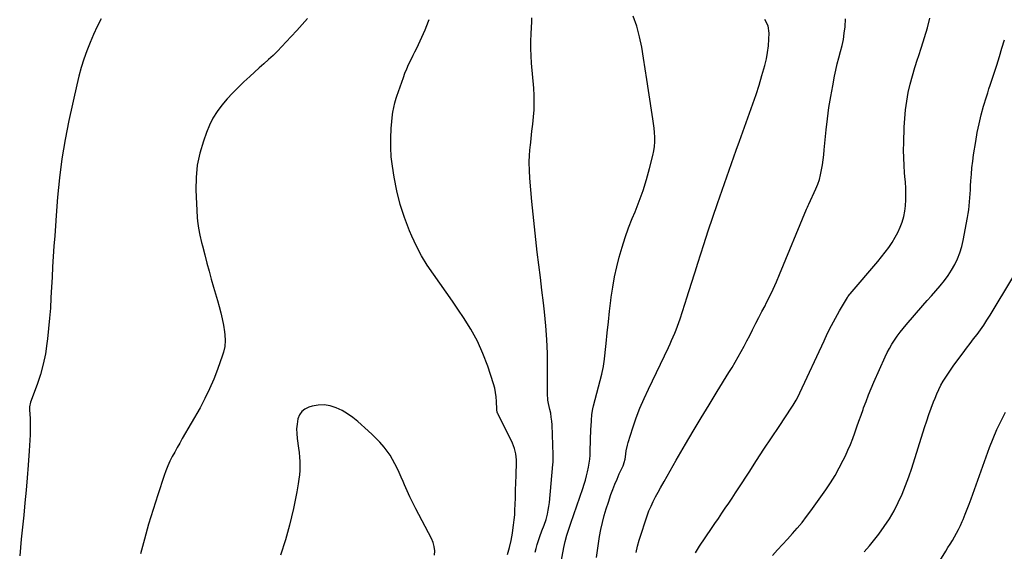
# Model space of a CAD drawing. Units: inches. Extents: x 1851934 to 1857389, y 437073 to 442357.
# Drawn here: x 1852677 to 1853330, y 439778 to 440130 of the extents above; entities that cross this region are included whole.
import ezdxf

# ---------------------------------------------------------------- set-up
doc = ezdxf.new("R2010")
doc.units = ezdxf.units.IN
doc.header["$MEASUREMENT"] = 0
doc.layers.add('7', color=7, linetype='Continuous')
doc.layers.add('8', color=7, linetype='Continuous')

msp = doc.modelspace()

# ---------------------------------------------------------------- linework, layer by layer
at = {"layer": '7', "color": 18}
for points in [[(1852731.47, 440130.73, 1844), (1852728.84, 440125.51, 1844), (1852726.34, 440120.22, 1844), (1852724.03, 440114.85, 1844), (1852721.85, 440109.42, 1844), (1852719.89, 440103.9, 1844), (1852718.1, 440098.34, 1844), (1852716.56, 440092.71, 1844), (1852715.18, 440087.02, 1844), (1852709.96, 440063.25, 1844), (1852707.47, 440050.64, 1844), (1852705.34, 440037.98, 1844), (1852703.75, 440025.24, 1844), (1852702.5, 440012.45, 1844), (1852701.59, 440000.38, 1844), (1852701.09, 439993.59, 1844), (1852700.6, 439986.79, 1844), (1852700.13, 439979.99, 1844), (1852699.67, 439973.19, 1844), (1852699.24, 439966.39, 1844), (1852698.84, 439959.59, 1844), (1852698.47, 439952.79, 1844), (1852698.13, 439945.98, 1844), (1852698.13, 439945.91, 1844), (1852697.73, 439939.07, 1844), (1852697.24, 439932.24, 1844), (1852696.6, 439925.42, 1844), (1852695.86, 439918.62, 1844), (1852695.5, 439915.52, 1844), (1852694.43, 439908.61, 1844), (1852693.03, 439901.78, 1844), (1852691.16, 439895.07, 1844), (1852688.95, 439888.44, 1844), (1852684.61, 439876.76, 1844), (1852683.9, 439873.72, 1844), (1852683.86, 439871.38, 1844), (1852684.12, 439868.94, 1844), (1852684.39, 439865.72, 1844), (1852684.44, 439862.49, 1844), (1852684.38, 439858.67, 1844), (1852684.29, 439855.14, 1844), (1852684.17, 439851.61, 1844), (1852683.98, 439848.09, 1844), (1852683.75, 439844.57, 1844), (1852683.04, 439834.98, 1844), (1852682.39, 439826.67, 1844), (1852681.7, 439818.37, 1844), (1852680.93, 439810.07, 1844), (1852680.12, 439801.77, 1844), (1852678.5, 439785.92, 1844), (1852677.41, 439774.97, 1844)], [(1852868.26, 440130.9, 1842), (1852864.63, 440126.92, 1842), (1852860.99, 440122.94, 1842), (1852857.36, 440118.96, 1842), (1852854.02, 440115.3, 1842), (1852851.19, 440112.28, 1842), (1852848.3, 440109.32, 1842), (1852845.33, 440106.45, 1842), (1852842.29, 440103.63, 1842), (1852839.22, 440100.86, 1842), (1852836.16, 440098.08, 1842), (1852833.09, 440095.3, 1842), (1852830.03, 440092.51, 1842), (1852826.07, 440088.91, 1842), (1852822.22, 440085.25, 1842), (1852818.48, 440081.47, 1842), (1852814.91, 440077.54, 1842), (1852811.46, 440073.5, 1842), (1852808.33, 440069.24, 1842), (1852805.52, 440064.81, 1842), (1852803.17, 440060.11, 1842), (1852801.14, 440055.23, 1842), (1852799.13, 440049.57, 1842), (1852796.82, 440041.66, 1842), (1852795.13, 440033.65, 1842), (1852794.38, 440025.5, 1842), (1852794.26, 440017.25, 1842), (1852795.06, 439999.07, 1842), (1852795.22, 439996.68, 1842), (1852795.84, 439991.93, 1842), (1852796.82, 439987.23, 1842), (1852797.93, 439982.55, 1842), (1852798.51, 439980.22, 1842), (1852800.06, 439974.2, 1842), (1852801.46, 439968.87, 1842), (1852802.89, 439963.55, 1842), (1852804.38, 439958.24, 1842), (1852805.9, 439952.94, 1842), (1852808.51, 439944.05, 1842), (1852809.63, 439940, 1842), (1852810.66, 439935.92, 1842), (1852811.57, 439931.82, 1842), (1852812.39, 439927.7, 1842), (1852813.2, 439923.27, 1842), (1852813.47, 439921.34, 1842), (1852813.65, 439917.46, 1842), (1852813.31, 439913.58, 1842), (1852812.49, 439909.78, 1842), (1852811.91, 439907.92, 1842), (1852808.55, 439898.4, 1842), (1852806.05, 439891.87, 1842), (1852803.31, 439885.45, 1842), (1852800.23, 439879.19, 1842), (1852796.92, 439873.03, 1842), (1852785.17, 439852.54, 1842), (1852783.48, 439849.57, 1842), (1852781.81, 439846.6, 1842), (1852780.17, 439843.6, 1842), (1852778.54, 439840.6, 1842), (1852777.01, 439837.56, 1842), (1852775.58, 439834.47, 1842), (1852774.32, 439831.31, 1842), (1852773.17, 439828.1, 1842), (1852768.92, 439815.24, 1842), (1852765.83, 439805.53, 1842), (1852762.89, 439795.79, 1842), (1852760.16, 439785.98, 1842), (1852757.58, 439776.13, 1842)], [(1853000.82, 439775.9, 1842), (1853002.07, 439780.5, 1842), (1853003.11, 439785.15, 1842), (1853003.98, 439789.84, 1842), (1853004.32, 439791.9, 1842), (1853004.81, 439795.29, 1842), (1853005.22, 439798.69, 1842), (1853005.49, 439802.11, 1842), (1853005.68, 439805.53, 1842), (1853005.79, 439808.61, 1842), (1853005.96, 439813.47, 1842), (1853006.13, 439818.33, 1842), (1853006.29, 439823.18, 1842), (1853006.45, 439828.04, 1842), (1853006.75, 439837.27, 1842), (1853006.76, 439837.52, 1842), (1853006.79, 439838.48, 1842), (1853006.22, 439842.44, 1842), (1853005.36, 439846.07, 1842), (1853003.96, 439849.53, 1842), (1852994.29, 439869.16, 1842), (1852994.14, 439869.49, 1842), (1852993.91, 439870.18, 1842), (1852993.67, 439871.61, 1842), (1852993.65, 439871.98, 1842), (1852993.48, 439877.24, 1842), (1852993.26, 439880.21, 1842), (1852992.87, 439883.16, 1842), (1852992.23, 439886.05, 1842), (1852991.41, 439888.92, 1842), (1852987.6, 439900.48, 1842), (1852984.41, 439908.94, 1842), (1852980.76, 439917.17, 1842), (1852976.44, 439925.06, 1842), (1852971.66, 439932.74, 1842), (1852968.35, 439937.59, 1842), (1852964.22, 439943.58, 1842), (1852960.06, 439949.56, 1842), (1852955.85, 439955.5, 1842), (1852951.62, 439961.41, 1842), (1852947.56, 439967.43, 1842), (1852943.79, 439973.61, 1842), (1852940.43, 439980.02, 1842), (1852937.36, 439986.59, 1842), (1852935.77, 439990.3, 1842), (1852932.45, 439998.93, 1842), (1852929.57, 440007.7, 1842), (1852927.36, 440016.66, 1842), (1852925.59, 440025.74, 1842), (1852924.46, 440033.05, 1842), (1852923.73, 440039.25, 1842), (1852923.32, 440045.45, 1842), (1852923.37, 440051.67, 1842), (1852923.73, 440057.89, 1842), (1852924.61, 440067.23, 1842), (1852924.79, 440068.79, 1842), (1852925.29, 440071.89, 1842), (1852925.98, 440074.96, 1842), (1852926.85, 440077.98, 1842), (1852927.35, 440079.47, 1842), (1852931.69, 440091.79, 1842), (1852932.78, 440094.72, 1842), (1852933.95, 440097.61, 1842), (1852935.22, 440100.46, 1842), (1852936.57, 440103.27, 1842), (1852938.18, 440106.48, 1842), (1852939.37, 440108.86, 1842), (1852940.55, 440111.24, 1842), (1852941.73, 440113.63, 1842), (1852942.88, 440116.02, 1842), (1852943.99, 440118.44, 1842), (1852945.04, 440120.88, 1842), (1852946.05, 440123.34, 1842), (1852948.31, 440129.03, 1842), (1852948.82, 440130.28, 1842)], [(1853018.99, 439777.24, 1844), (1853019.68, 439779.87, 1844), (1853020.42, 439782.48, 1844), (1853021.44, 439785.75, 1844), (1853022.1, 439787.66, 1844), (1853023.58, 439791.4, 1844), (1853025.05, 439795.16, 1844), (1853026.28, 439798.99, 1844), (1853027.22, 439802.56, 1844), (1853027.76, 439805.08, 1844), (1853028.16, 439807.61, 1844), (1853028.47, 439810.17, 1844), (1853030.83, 439835.42, 1844), (1853030.96, 439837, 1844), (1853031.08, 439839.37, 1844), (1853031.09, 439840.96, 1844), (1853031.07, 439841.75, 1844), (1853030.23, 439861.61, 1844), (1853030.05, 439864.2, 1844), (1853029.77, 439866.78, 1844), (1853029.34, 439869.34, 1844), (1853028.83, 439871.89, 1844), (1853027.91, 439875.91, 1844), (1853027.53, 439878.05, 1844), (1853027.15, 439882.37, 1844), (1853027.14, 439883.45, 1844), (1853027.26, 439899.73, 1844), (1853027.15, 439908.95, 1844), (1853026.82, 439918.15, 1844), (1853026.15, 439927.34, 1844), (1853025.24, 439936.51, 1844), (1853024.53, 439942.57, 1844), (1853023.54, 439950.94, 1844), (1853022.54, 439959.31, 1844), (1853021.52, 439967.68, 1844), (1853020.48, 439976.04, 1844), (1853019.48, 439984.41, 1844), (1853018.54, 439992.79, 1844), (1853017.69, 440001.17, 1844), (1853016.89, 440009.57, 1844), (1853015.51, 440025.02, 1844), (1853015.21, 440030.22, 1844), (1853015.11, 440035.41, 1844), (1853015.34, 440040.59, 1844), (1853015.77, 440045.78, 1844), (1853015.87, 440046.65, 1844), (1853016.41, 440051.4, 1844), (1853016.94, 440056.15, 1844), (1853017.45, 440060.9, 1844), (1853017.95, 440065.65, 1844), (1853018.32, 440070.4, 1844), (1853018.5, 440075.15, 1844), (1853018.41, 440079.91, 1844), (1853018.14, 440084.67, 1844), (1853016.74, 440101.24, 1844), (1853016.43, 440106.11, 1844), (1853016.25, 440110.99, 1844), (1853016.27, 440115.87, 1844), (1853016.42, 440120.75, 1844), (1853016.84, 440128.94, 1844), (1853016.87, 440129.73, 1844), (1853016.89, 440131.31, 1844)], [(1853033.89, 439757.76, 1846), (1853038.05, 439780.32, 1846), (1853038.95, 439784.48, 1846), (1853040.11, 439788.57, 1846), (1853041.43, 439792.62, 1846), (1853042.79, 439796.65, 1846), (1853050.65, 439819.55, 1846), (1853051.53, 439822.29, 1846), (1853052.36, 439825.04, 1846), (1853053.09, 439827.82, 1846), (1853053.76, 439830.62, 1846), (1853054.42, 439833.62, 1846), (1853054.92, 439836.26, 1846), (1853055.27, 439838.93, 1846), (1853055.48, 439841.61, 1846), (1853055.6, 439844.3, 1846), (1853056, 439858.8, 1846), (1853056.07, 439860.74, 1846), (1853056.31, 439864.61, 1846), (1853056.7, 439868.48, 1846), (1853057.36, 439872.29, 1846), (1853057.8, 439874.19, 1846), (1853063.19, 439895.3, 1846), (1853063.44, 439896.3, 1846), (1853064.32, 439900.34, 1846), (1853064.64, 439902.38, 1846), (1853064.76, 439903.41, 1846), (1853066.03, 439915.61, 1846), (1853066.79, 439922.74, 1846), (1853067.57, 439929.86, 1846), (1853068.4, 439936.98, 1846), (1853069.26, 439944.1, 1846), (1853069.53, 439946.27, 1846), (1853070.5, 439952.97, 1846), (1853071.66, 439959.64, 1846), (1853073.1, 439966.25, 1846), (1853074.73, 439972.82, 1846), (1853076.62, 439979.32, 1846), (1853078.68, 439985.77, 1846), (1853080.99, 439992.13, 1846), (1853083.46, 439998.44, 1846), (1853085.25, 440002.75, 1846), (1853088, 440009.8, 1846), (1853090.55, 440016.91, 1846), (1853092.8, 440024.12, 1846), (1853094.85, 440031.4, 1846), (1853097.11, 440040.13, 1846), (1853097.74, 440043.11, 1846), (1853098.19, 440046.11, 1846), (1853098.36, 440049.14, 1846), (1853098.36, 440052.18, 1846), (1853098.16, 440055.24, 1846), (1853097.9, 440058.29, 1846), (1853097.55, 440061.33, 1846), (1853097.13, 440064.36, 1846), (1853094.24, 440083.25, 1846), (1853093.13, 440090.38, 1846), (1853092.01, 440097.51, 1846), (1853090.87, 440104.64, 1846), (1853089.71, 440111.76, 1846), (1853088.26, 440118.79, 1846), (1853086.44, 440125.72, 1846), (1853084.08, 440132.47, 1846)], [(1853059.68, 439773.72, 1848), (1853060.27, 439778.4, 1848), (1853060.94, 439783.07, 1848), (1853061.74, 439787.72, 1848), (1853062.63, 439792.35, 1848), (1853063.66, 439796.96, 1848), (1853064.82, 439801.53, 1848), (1853066.15, 439806.05, 1848), (1853067.6, 439810.53, 1848), (1853069.29, 439815.43, 1848), (1853070.56, 439818.92, 1848), (1853071.89, 439822.38, 1848), (1853073.32, 439825.8, 1848), (1853074.83, 439829.2, 1848), (1853077.29, 439834.54, 1848), (1853077.59, 439835.25, 1848), (1853078.11, 439836.69, 1848), (1853078.64, 439838.93, 1848), (1853078.87, 439840.45, 1848), (1853079.41, 439844.54, 1848), (1853080.2, 439848.21, 1848), (1853080.72, 439850.02, 1848), (1853083.81, 439859.66, 1848), (1853086.06, 439866.23, 1848), (1853088.5, 439872.72, 1848), (1853091.2, 439879.11, 1848), (1853094.08, 439885.42, 1848), (1853107.35, 439912.98, 1848), (1853108.45, 439915.29, 1848), (1853109.51, 439917.61, 1848), (1853110.55, 439919.95, 1848), (1853111.55, 439922.3, 1848), (1853112.51, 439924.67, 1848), (1853113.43, 439927.06, 1848), (1853114.28, 439929.47, 1848), (1853115.1, 439931.89, 1848), (1853119.81, 439946.56, 1848), (1853120.7, 439949.33, 1848), (1853121.59, 439952.09, 1848), (1853122.48, 439954.86, 1848), (1853123.38, 439957.62, 1848), (1853124.27, 439960.38, 1848), (1853125.16, 439963.15, 1848), (1853126.05, 439965.92, 1848), (1853126.93, 439968.68, 1848), (1853130.92, 439981.24, 1848), (1853133.83, 439990.27, 1848), (1853136.81, 439999.29, 1848), (1853139.88, 440008.27, 1848), (1853143, 440017.23, 1848), (1853152.33, 440043.53, 1848), (1853154.52, 440049.69, 1848), (1853156.74, 440055.86, 1848), (1853158.97, 440062.01, 1848), (1853161.21, 440068.16, 1848), (1853163.4, 440074.33, 1848), (1853165.49, 440080.53, 1848), (1853167.45, 440086.77, 1848), (1853169.31, 440093.04, 1848), (1853171.23, 440099.77, 1848), (1853172.3, 440104.08, 1848), (1853173.15, 440108.43, 1848), (1853173.68, 440112.83, 1848), (1853174, 440117.26, 1848), (1853174.13, 440121.08, 1848), (1853173.46, 440125.91, 1848), (1853171.21, 440130.23, 1848)], [(1853125.29, 439776.86, 1852), (1853128.02, 439781.23, 1852), (1853135.93, 439793.01, 1852), (1853138.2, 439796.38, 1852), (1853140.48, 439799.74, 1852), (1853142.77, 439803.09, 1852), (1853145.07, 439806.44, 1852), (1853147.36, 439809.79, 1852), (1853149.64, 439813.16, 1852), (1853151.88, 439816.55, 1852), (1853154.1, 439819.95, 1852), (1853160.85, 439830.42, 1852), (1853165.78, 439838.01, 1852), (1853170.73, 439845.58, 1852), (1853175.72, 439853.14, 1852), (1853180.73, 439860.68, 1852), (1853189.28, 439873.48, 1852), (1853190.02, 439874.61, 1852), (1853192.07, 439878.1, 1852), (1853193.32, 439880.5, 1852), (1853194.5, 439882.93, 1852), (1853210.5, 439917.42, 1852), (1853212.92, 439922.44, 1852), (1853215.44, 439927.41, 1852), (1853218.1, 439932.31, 1852), (1853220.85, 439937.15, 1852), (1853226.14, 439946.14, 1852), (1853226.33, 439946.45, 1852), (1853226.95, 439947.35, 1852), (1853227.4, 439947.92, 1852), (1853227.63, 439948.2, 1852), (1853227.87, 439948.48, 1852), (1853246.19, 439969.99, 1852), (1853248.67, 439973.01, 1852), (1853251.08, 439976.08, 1852), (1853253.37, 439979.24, 1852), (1853255.6, 439982.45, 1852), (1853257.73, 439985.91, 1852), (1853259.5, 439989.17, 1852), (1853261.02, 439992.55, 1852), (1853262.35, 439996.03, 1852), (1853263.38, 439999.6, 1852), (1853264.18, 440003.2, 1852), (1853264.62, 440006.87, 1852), (1853264.84, 440010.82, 1852), (1853264.82, 440014.67, 1852), (1853264.71, 440018.52, 1852), (1853264.49, 440022.37, 1852), (1853264.18, 440026.21, 1852), (1853263.96, 440028.54, 1852), (1853263.57, 440033.54, 1852), (1853263.32, 440038.55, 1852), (1853263.26, 440043.57, 1852), (1853263.33, 440048.59, 1852), (1853263.67, 440058.96, 1852), (1853264, 440064.7, 1852), (1853264.53, 440070.41, 1852), (1853265.35, 440076.09, 1852), (1853266.36, 440081.75, 1852), (1853267.63, 440087.36, 1852), (1853269.05, 440092.93, 1852), (1853270.7, 440098.43, 1852), (1853272.49, 440103.89, 1852), (1853273.1, 440105.62, 1852), (1853275.21, 440111.93, 1852), (1853277.22, 440118.29, 1852), (1853279.04, 440124.7, 1852), (1853280.74, 440131.14, 1852)], [(1853176.42, 439775.14, 1854), (1853179.69, 439778.78, 1854), (1853182.96, 439782.41, 1854), (1853186.26, 439786.03, 1854), (1853189.57, 439789.63, 1854), (1853192.81, 439793.29, 1854), (1853195.96, 439797.02, 1854), (1853198.96, 439800.88, 1854), (1853201.87, 439804.81, 1854), (1853211.62, 439818.57, 1854), (1853214.82, 439823.33, 1854), (1853217.85, 439828.19, 1854), (1853220.63, 439833.2, 1854), (1853223.24, 439838.3, 1854), (1853224.66, 439841.26, 1854), (1853226.38, 439844.99, 1854), (1853228.01, 439848.75, 1854), (1853229.52, 439852.57, 1854), (1853230.95, 439856.42, 1854), (1853232.31, 439860.29, 1854), (1853233.68, 439864.17, 1854), (1853235.05, 439868.04, 1854), (1853236.41, 439871.92, 1854), (1853236.75, 439872.87, 1854), (1853238.34, 439877.2, 1854), (1853240, 439881.5, 1854), (1853241.76, 439885.76, 1854), (1853243.6, 439889.99, 1854), (1853251.08, 439906.65, 1854), (1853252.45, 439909.53, 1854), (1853253.92, 439912.36, 1854), (1853255.53, 439915.11, 1854), (1853257.22, 439917.81, 1854), (1853259.04, 439920.44, 1854), (1853260.92, 439923.01, 1854), (1853262.91, 439925.51, 1854), (1853264.96, 439927.95, 1854), (1853276.11, 439940.68, 1854), (1853278.97, 439943.96, 1854), (1853281.83, 439947.23, 1854), (1853284.69, 439950.51, 1854), (1853287.55, 439953.79, 1854), (1853290.33, 439957.22, 1854), (1853292.84, 439960.64, 1854), (1853295.11, 439964.23, 1854), (1853297.22, 439967.92, 1854), (1853299.02, 439971.76, 1854), (1853300.59, 439975.69, 1854), (1853301.81, 439979.74, 1854), (1853302.78, 439983.87, 1854), (1853305.66, 439998.98, 1854), (1853306.11, 440001.58, 1854), (1853306.5, 440004.18, 1854), (1853306.8, 440006.8, 1854), (1853307.03, 440009.43, 1854), (1853307.22, 440012.06, 1854), (1853307.39, 440014.69, 1854), (1853307.55, 440017.33, 1854), (1853307.69, 440019.96, 1854), (1853307.87, 440023.37, 1854), (1853308.16, 440027.7, 1854), (1853308.54, 440032.02, 1854), (1853309.05, 440036.33, 1854), (1853309.66, 440040.63, 1854), (1853311.03, 440049.4, 1854), (1853312.07, 440055.3, 1854), (1853313.28, 440061.15, 1854), (1853314.72, 440066.95, 1854), (1853316.32, 440072.72, 1854), (1853318.17, 440078.93, 1854), (1853318.98, 440081.56, 1854), (1853319.81, 440084.18, 1854), (1853320.68, 440086.79, 1854), (1853321.57, 440089.4, 1854), (1853322.46, 440092, 1854), (1853323.33, 440094.61, 1854), (1853324.18, 440097.23, 1854), (1853325.01, 440099.85, 1854), (1853326.79, 440105.64, 1854), (1853328.47, 440111.18, 1854), (1853330.1, 440116.73, 1854)], [(1853237.2, 439777.54, 1856), (1853240.62, 439781.52, 1856), (1853246.84, 439789.36, 1856), (1853250.48, 439794.3, 1856), (1853253.88, 439799.38, 1856), (1853256.92, 439804.69, 1856), (1853259.72, 439810.14, 1856), (1853262.23, 439815.75, 1856), (1853264.58, 439821.43, 1856), (1853266.7, 439827.19, 1856), (1853268.67, 439833.01, 1856), (1853277.19, 439860.01, 1856), (1853278.58, 439864.26, 1856), (1853280.02, 439868.48, 1856), (1853281.54, 439872.68, 1856), (1853283.12, 439876.86, 1856), (1853284.07, 439879.29, 1856), (1853285.28, 439882.2, 1856), (1853286.59, 439885.07, 1856), (1853288.04, 439887.87, 1856), (1853289.58, 439890.62, 1856), (1853291.23, 439893.31, 1856), (1853292.94, 439895.96, 1856), (1853294.73, 439898.57, 1856), (1853296.57, 439901.13, 1856), (1853302.7, 439909.42, 1856), (1853304.99, 439912.49, 1856), (1853307.28, 439915.55, 1856), (1853309.6, 439918.59, 1856), (1853311.92, 439921.63, 1856), (1853314.2, 439924.7, 1856), (1853316.41, 439927.81, 1856), (1853318.5, 439931, 1856), (1853320.53, 439934.24, 1856), (1853335.59, 439959.32, 1856)], [(1853281.11, 439761.63, 1858), (1853291.18, 439777.94, 1858), (1853292.65, 439780.33, 1858), (1853294.12, 439782.73, 1858), (1853295.57, 439785.14, 1858), (1853297.02, 439787.55, 1858), (1853298.4, 439789.98, 1858), (1853299.72, 439792.46, 1858), (1853300.93, 439794.99, 1858), (1853302.07, 439797.55, 1858), (1853302.71, 439799.06, 1858), (1853304.09, 439802.41, 1858), (1853305.43, 439805.78, 1858), (1853306.72, 439809.17, 1858), (1853307.98, 439812.57, 1858), (1853320.27, 439846.67, 1858), (1853322.58, 439852.65, 1858), (1853325.08, 439858.54, 1858), (1853327.85, 439864.31, 1858), (1853330.8, 439870.01, 1858)]]:
    msp.add_polyline3d(points, dxfattribs=at)
at = {"layer": '8', "color": 18}
for points in [[(1853085.99, 439777.13, 1850), (1853086.92, 439781.21, 1850), (1853088.02, 439785.26, 1850), (1853089.23, 439789.28, 1850), (1853092.1, 439798.16, 1850), (1853093.24, 439801.42, 1850), (1853094.47, 439804.63, 1850), (1853095.86, 439807.78, 1850), (1853097.34, 439810.89, 1850), (1853098.92, 439813.96, 1850), (1853100.53, 439817.02, 1850), (1853102.18, 439820.05, 1850), (1853104.46, 439824.13, 1850), (1853106.47, 439827.67, 1850), (1853108.49, 439831.2, 1850), (1853110.52, 439834.73, 1850), (1853112.55, 439838.25, 1850), (1853118.67, 439848.81, 1850), (1853123.81, 439857.58, 1850), (1853129, 439866.32, 1850), (1853134.29, 439875.01, 1850), (1853139.63, 439883.66, 1850), (1853147.49, 439896.27, 1850), (1853149.6, 439899.72, 1850), (1853151.66, 439903.2, 1850), (1853153.66, 439906.71, 1850), (1853155.62, 439910.25, 1850), (1853157.53, 439913.82, 1850), (1853159.42, 439917.39, 1850), (1853161.3, 439920.97, 1850), (1853163.16, 439924.57, 1850), (1853163.43, 439925.11, 1850), (1853165.42, 439928.98, 1850), (1853167.41, 439932.85, 1850), (1853169.4, 439936.72, 1850), (1853171.4, 439940.58, 1850), (1853172.23, 439942.19, 1850), (1853174.58, 439946.89, 1850), (1853176.84, 439951.62, 1850), (1853178.99, 439956.41, 1850), (1853181.05, 439961.24, 1850), (1853198.95, 440004.63, 1850), (1853199.48, 440005.85, 1850), (1853200.06, 440007.06, 1850), (1853200.25, 440007.47, 1850), (1853200.44, 440007.87, 1850), (1853205.06, 440017.97, 1850), (1853206.32, 440021.03, 1850), (1853207.41, 440024.15, 1850), (1853208.24, 440027.35, 1850), (1853208.91, 440030.59, 1850), (1853209.42, 440033.88, 1850), (1853209.88, 440037.18, 1850), (1853210.29, 440040.48, 1850), (1853210.65, 440043.79, 1850), (1853211.97, 440057.17, 1850), (1853212.8, 440064.5, 1850), (1853213.77, 440071.81, 1850), (1853214.95, 440079.09, 1850), (1853216.27, 440086.35, 1850), (1853217.49, 440092.61, 1850), (1853218.35, 440096.71, 1850), (1853219.29, 440100.79, 1850), (1853220.32, 440104.85, 1850), (1853221.44, 440108.89, 1850), (1853222.47, 440112.93, 1850), (1853223.35, 440117.01, 1850), (1853223.97, 440121.14, 1850), (1853224.43, 440125.29, 1850), (1853224.85, 440130.54, 1850)], [(1852952.37, 439775.34, 1840), (1852952.47, 439778.23, 1840), (1852952.22, 439781.06, 1840), (1852951.46, 439783.8, 1840), (1852950.35, 439786.48, 1840), (1852939.96, 439806.14, 1840), (1852937.96, 439810.05, 1840), (1852936.02, 439813.99, 1840), (1852934.18, 439817.98, 1840), (1852932.4, 439822, 1840), (1852931.52, 439824.07, 1840), (1852930.21, 439827.07, 1840), (1852928.87, 439830.05, 1840), (1852927.5, 439833.01, 1840), (1852926.09, 439835.96, 1840), (1852924.55, 439838.83, 1840), (1852922.88, 439841.61, 1840), (1852920.99, 439844.25, 1840), (1852918.97, 439846.8, 1840), (1852916.04, 439850.1, 1840), (1852913.54, 439852.76, 1840), (1852910.95, 439855.32, 1840), (1852908.28, 439857.81, 1840), (1852901.55, 439863.87, 1840), (1852898.23, 439866.57, 1840), (1852894.77, 439869.03, 1840), (1852891.08, 439871.12, 1840), (1852887.23, 439872.98, 1840), (1852883.17, 439874.24, 1840), (1852879.23, 439874.88, 1840), (1852875.24, 439874.7, 1840), (1852871.23, 439873.96, 1840), (1852869.04, 439873.32, 1840), (1852866.49, 439872.08, 1840), (1852864.37, 439870.44, 1840), (1852862.89, 439868.21, 1840), (1852861.82, 439865.58, 1840), (1852861.26, 439862.18, 1840), (1852860.97, 439859.03, 1840), (1852861.02, 439855.86, 1840), (1852861.3, 439852.69, 1840), (1852862.22, 439846.24, 1840), (1852862.58, 439843.3, 1840), (1852862.86, 439840.35, 1840), (1852863.03, 439837.4, 1840), (1852863.11, 439834.43, 1840), (1852863.05, 439831.47, 1840), (1852862.87, 439828.52, 1840), (1852862.53, 439825.59, 1840), (1852862.08, 439822.66, 1840), (1852861.1, 439817.34, 1840), (1852860.02, 439811.78, 1840), (1852858.85, 439806.23, 1840), (1852857.55, 439800.71, 1840), (1852856.18, 439795.21, 1840), (1852853.61, 439785.41, 1840), (1852850.3, 439775.31, 1840)]]:
    msp.add_polyline3d(points, dxfattribs=at)

doc.saveas('drawing.dxf')
